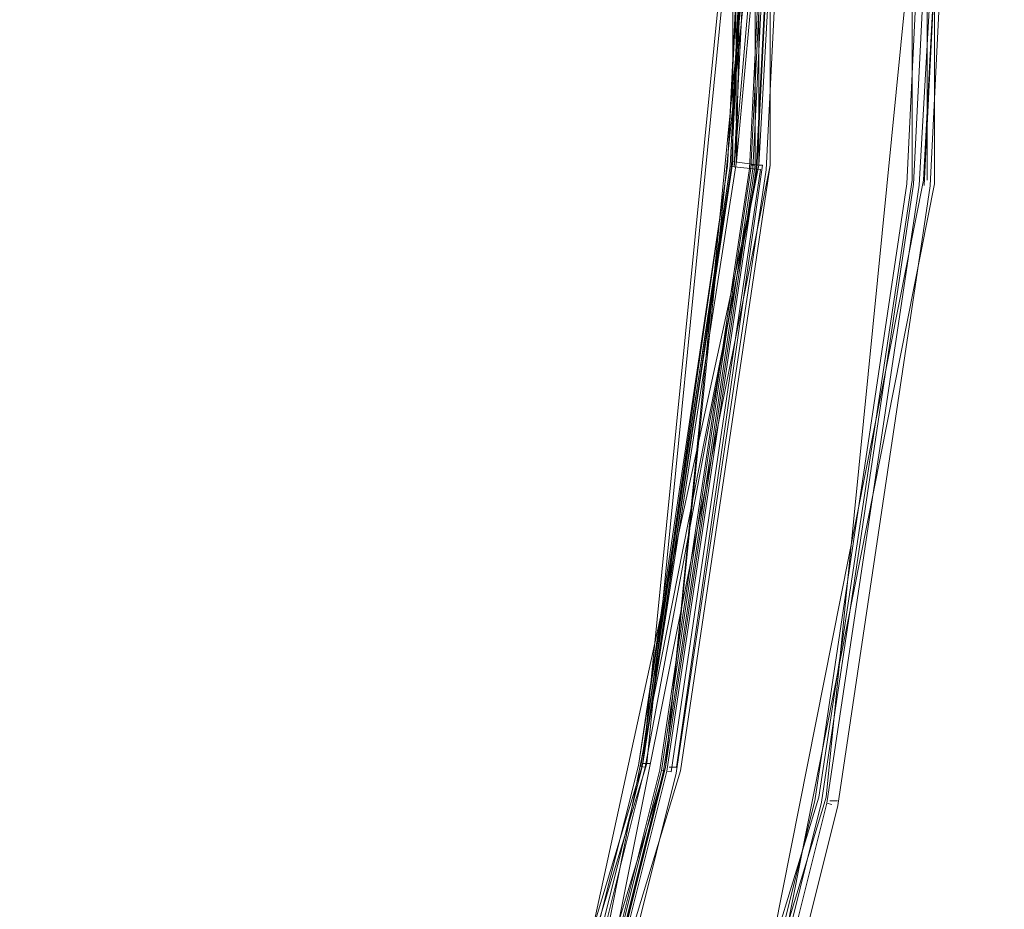
# Model space of a CAD drawing. Extents: x -800 to 800, y -2188 to -1488.
# Drawn here: x -491 to -488, y -1842 to -1840 of the extents above; entities that cross this region are included whole.
import ezdxf

# ---------------------------------------------------------------- set-up
doc = ezdxf.new("R2010")
doc.units = 0
doc.header["$LTSCALE"] = 500
doc.header["$MEASUREMENT"] = 0
doc.layers.add('DWXOUTLINES', color=7, linetype='Continuous')
doc.layers.add('EXC-CHROM', color=7, linetype='Continuous')

msp = doc.modelspace()

# ---------------------------------------------------------------- linework, layer by layer
at = {"layer": 'DWXOUTLINES', "color": 0, "lineweight": 0}
for p, q in [((-488.66, -1836.6, 104.84), (-488.66, -1839.93, 104.84)), ((-488.62, -1836.59, 104.7), (-488.62, -1839.93, 104.7)), ((-488.6, -1836.59, 104.69), (-488.6, -1839.94, 104.69)), ((-489.14, -1836.64, 107.17), (-489.14, -1839.88, 107.17)), ((-489.14, -1836.64, 107.15), (-489.14, -1839.88, 107.15)), ((-489.14, -1836.64, 107.12), (-489.13, -1839.88, 107.06)), ((-489.07, -1836.64, 107.19), (-489.13, -1839.88, 107.18)), ((-489.08, -1836.64, 102.86), (-489.08, -1839.89, 102.86)), ((-489.08, -1836.64, 103.4), (-489.08, -1839.89, 103.4)), ((-489.07, -1836.64, 103.47), (-489.07, -1839.89, 103.47)), ((-489.04, -1836.63, 103.5), (-489.04, -1839.89, 103.5)), ((-489.04, -1836.63, 102.77), (-489.04, -1839.89, 102.77)), ((-489.38, -1841.49, 107.15), (-489.06, -1838.26, 107.17)), ((-489.05, -1838.26, 107.06), (-489.37, -1841.49, 107.06)), ((-489, -1838.26, 102.93), (-489.32, -1841.5, 102.93)), ((-488.99, -1838.26, 102.82), (-489.32, -1841.5, 102.82)), ((-488.99, -1838.26, 103.45), (-489.32, -1841.5, 103.45)), ((-489.13, -1839.88, 107.18), (-488.98, -1838.26, 107.19)), ((-489.07, -1839.89, 107.19), (-488.98, -1838.26, 107.19)), ((-488.56, -1838.26, 104.76), (-488.89, -1841.58, 104.76)), ((-488.63, -1839.93, 104.72), (-488.54, -1838.26, 104.7)), ((-489.07, -1839.89, 107.19), (-489.76, -1843.06, 107.18)), ((-489.07, -1839.89, 103.47), (-489.7, -1843.08, 103.47)), ((-489.04, -1839.89, 102.77), (-489.68, -1843.09, 102.77)), ((-489.14, -1839.88, 107.17), (-489.38, -1841.49, 107.17)), ((-489.14, -1839.88, 107.15), (-489.38, -1841.49, 107.17)), ((-489.13, -1839.88, 107.06), (-489.38, -1841.49, 107.12)), ((-489.08, -1839.89, 102.86), (-489.32, -1841.5, 102.86)), ((-489.08, -1839.89, 103.4), (-489.32, -1841.5, 103.4)), ((-489.06, -1839.89, 103.48), (-489.29, -1841.5, 103.48)), ((-489.04, -1839.89, 103.5), (-489.28, -1841.51, 103.5)), ((-489.07, -1839.89, 107.19), (-489.14, -1839.88, 107.17)), ((-489.08, -1839.89, 102.86), (-489.09, -1839.89, 102.93)), ((-489.08, -1839.89, 103.45), (-489.08, -1839.89, 103.4)), ((-489.06, -1839.89, 102.78), (-489.07, -1839.89, 102.8)), ((-488.63, -1839.93, 104.72), (-489.28, -1843.21, 104.72)), ((-488.6, -1839.94, 104.69), (-489.25, -1843.22, 104.69)), ((-488.66, -1839.93, 104.84), (-488.91, -1841.58, 104.84)), ((-489.38, -1841.49, 107.15), (-490.32, -1844.59, 107.15)), ((-489.38, -1841.49, 107.12), (-490.32, -1844.59, 107.12)), ((-489.37, -1841.49, 107.06), (-490.31, -1844.59, 107.06)), ((-489.32, -1841.5, 102.86), (-490.26, -1844.61, 102.86)), ((-489.32, -1841.5, 103.4), (-490.26, -1844.61, 103.4)), ((-489.32, -1841.5, 102.93), (-489.72, -1843.08, 102.93)), ((-489.32, -1841.5, 102.82), (-489.71, -1843.08, 102.82)), ((-489.32, -1841.5, 103.45), (-489.71, -1843.08, 103.45)), ((-489.36, -1841.49, 107.18), (-489.38, -1841.49, 107.17)), ((-489.32, -1841.5, 103.4), (-489.32, -1841.5, 103.45)), ((-489.31, -1841.5, 102.8), (-489.29, -1841.5, 102.78)), ((-489.28, -1841.51, 103.5), (-490.22, -1844.62, 103.5)), ((-488.91, -1841.58, 104.84), (-489.88, -1844.77, 104.84)), ((-488.89, -1841.58, 104.76), (-489.86, -1844.78, 104.76)), ((-488.88, -1841.59, 104.72), (-488.86, -1841.59, 104.7))]:
    msp.add_line(p, q, dxfattribs=at)
at = {"layer": 'EXC-CHROM', "lineweight": 0}
for points, invisible_edges in [([(-491.0932, -1836.8458, 101.3367), (-491.3035, -1835.4313, 101.3367), (-489.0154, -1839.9059, 101.3527), (-491.0932, -1836.8458, 101.3367)], 15), ([(-487.7619, -1836.517, 101.3655), (-489.0154, -1839.9059, 101.3527), (-491.3035, -1835.4313, 101.3367), (-487.7619, -1836.517, 101.3655)], 15), ([(-488.7068, -1839.937, 103.518), (-488.8755, -1838.2732, 103.5074), (-487.4341, -1836.4849, 103.5469), (-488.7068, -1839.937, 103.518)], 15), ([(-487.3455, -1838.2732, 103.5469), (-488.7068, -1839.937, 103.518), (-487.4341, -1836.4849, 103.5469), (-487.3455, -1838.2732, 103.5469)], 15), ([(-487.3935, -1841.8939, 101.3751), (-489.0154, -1839.9059, 101.3527), (-487.7619, -1836.517, 101.3655), (-487.3935, -1841.8939, 101.3751)], 15), ([(-489.0154, -1839.9059, 101.3527), (-491.0932, -1839.702, 101.3367), (-491.0932, -1836.8458, 101.3367), (-489.0154, -1839.9059, 101.3527)], 15), ([(-490.9052, -1839.7202, 121.8349), (-492.2912, -1838.2732, 122.1488), (-492.3563, -1839.5771, 122.1488), (-490.9052, -1839.7202, 121.8349)], 15), ([(-492.2912, -1838.2732, 122.1488), (-490.9052, -1839.7202, 121.8349), (-490.8337, -1838.2732, 121.8349), (-492.2912, -1838.2732, 122.1488)], 15), ([(-490.9052, -1839.7202, 121.8349), (-489.3817, -1838.2732, 121.4942), (-490.8337, -1838.2732, 121.8349), (-490.9052, -1839.7202, 121.8349)], 15), ([(-489.3817, -1838.2732, 121.4942), (-490.9052, -1839.7202, 121.8349), (-489.4606, -1839.8621, 121.4942), (-489.3817, -1838.2732, 121.4942)], 15), ([(-487.9359, -1838.2732, 121.1259), (-489.4606, -1839.8621, 121.4942), (-488.0224, -1840.0044, 121.1259), (-487.9359, -1838.2732, 121.1259)], 15), ([(-489.4606, -1839.8621, 121.4942), (-487.9359, -1838.2732, 121.1259), (-489.3817, -1838.2732, 121.4942), (-489.4606, -1839.8621, 121.4942)], 15), ([(-489.1542, -1839.892, 107.1504), (-489.0667, -1838.2732, 107.1654), (-489.1467, -1839.8929, 107.1654), (-489.1542, -1839.892, 107.1504)], 12), ([(-489.1435, -1839.8929, 107.0597), (-489.0731, -1838.2732, 107.1195), (-489.1542, -1839.892, 107.1195), (-489.1435, -1839.8929, 107.0597)], 14), ([(-489.0741, -1838.2732, 107.1504), (-489.1542, -1839.892, 107.1195), (-489.0731, -1838.2732, 107.1195), (-489.0741, -1838.2732, 107.1504)], 15), ([(-489.1542, -1839.892, 107.1195), (-489.0741, -1838.2732, 107.1504), (-489.1542, -1839.892, 107.1504), (-489.1542, -1839.892, 107.1195)], 13), ([(-489.1435, -1839.8929, 107.0597), (-489.0378, -1838.2732, 106.9572), (-489.0624, -1838.2732, 107.0597), (-489.1435, -1839.8929, 107.0597)], 11), ([(-489.0378, -1838.2732, 106.9572), (-489.1435, -1839.8929, 107.0597), (-489.1179, -1839.8964, 106.9572), (-489.0378, -1838.2732, 106.9572)], 15), ([(-488.994, -1838.2732, 107.1867), (-489.136, -1839.894, 107.1771), (-489.0549, -1838.2732, 107.1771), (-488.994, -1838.2732, 107.1867)], 12), ([(-489.1179, -1839.8964, 106.9572), (-488.9951, -1838.2732, 106.8002), (-489.0378, -1838.2732, 106.9572), (-489.1179, -1839.8964, 106.9572)], 15), ([(-488.9407, -1838.2732, 106.5942), (-489.1179, -1839.8964, 106.9572), (-489.0218, -1839.9059, 106.5942), (-488.9407, -1838.2732, 106.5942)], 15), ([(-489.1179, -1839.8964, 106.9572), (-488.9407, -1838.2732, 106.5942), (-488.9951, -1838.2732, 106.8002), (-489.1179, -1839.8964, 106.9572)], 15), ([(-489.0175, -1838.2732, 103.0237), (-489.0986, -1839.8984, 103.1337), (-489.0976, -1839.8984, 103.0237), (-489.0175, -1838.2732, 103.0237)], 15), ([(-489.0986, -1839.8984, 103.1337), (-489.0175, -1838.2732, 103.0237), (-489.0175, -1838.2732, 103.2436), (-489.0986, -1839.8984, 103.1337)], 15), ([(-489.0175, -1838.2732, 103.2436), (-489.0976, -1839.8984, 103.2436), (-489.0986, -1839.8984, 103.1337), (-489.0175, -1838.2732, 103.2436)], 15), ([(-489.0143, -1838.2732, 102.9286), (-489.0976, -1839.8984, 103.0237), (-489.0955, -1839.8984, 102.9286), (-489.0143, -1838.2732, 102.9286)], 11), ([(-489.0976, -1839.8984, 103.0237), (-489.0143, -1838.2732, 102.9286), (-489.0175, -1838.2732, 103.0237), (-489.0976, -1839.8984, 103.0237)], 15), ([(-489.0175, -1838.2732, 103.2436), (-489.0955, -1839.8984, 103.3386), (-489.0976, -1839.8984, 103.2436), (-489.0175, -1838.2732, 103.2436)], 15), ([(-489.0955, -1839.8984, 103.3386), (-489.0175, -1838.2732, 103.2436), (-489.0143, -1838.2732, 103.3386), (-489.0955, -1839.8984, 103.3386)], 15), ([(-489.0143, -1838.2732, 103.3386), (-489.0912, -1839.8984, 103.4038), (-489.0955, -1839.8984, 103.3386), (-489.0143, -1838.2732, 103.3386)], 15), ([(-489.0047, -1838.2732, 102.8219), (-489.0912, -1839.8984, 102.8635), (-489.0859, -1839.8994, 102.8219), (-489.0047, -1838.2732, 102.8219)], 15), ([(-489.0912, -1839.8984, 102.8635), (-489.0047, -1838.2732, 102.8219), (-489.0111, -1838.2732, 102.8635), (-489.0912, -1839.8984, 102.8635)], 11), ([(-489.0912, -1839.8984, 103.4038), (-489.0143, -1838.2732, 103.3386), (-489.0111, -1838.2732, 103.4038), (-489.0912, -1839.8984, 103.4038)], 11), ([(-489.0859, -1839.8994, 102.8219), (-489.0859, -1839.8994, 102.8219), (-489.0047, -1838.2732, 102.8219)], 13), ([(-489.0859, -1839.8994, 103.4454), (-488.9962, -1838.2732, 103.47), (-489.0773, -1839.9006, 103.47), (-489.0859, -1839.8994, 103.4454)], 13), ([(-488.9962, -1838.2732, 103.47), (-489.0859, -1839.8994, 103.4454), (-489.0047, -1838.2732, 103.4454), (-488.9962, -1838.2732, 103.47)], 13), ([(-488.9962, -1838.2732, 102.7962), (-488.9962, -1838.2732, 102.7962), (-489.0773, -1839.9006, 102.7962)], 15), ([(-488.994, -1838.2732, 107.1867), (-488.9193, -1839.9156, 107.1974), (-489.0752, -1839.9006, 107.1867), (-488.994, -1838.2732, 107.1867)], 11), ([(-489.0506, -1839.9027, 103.4977), (-488.8755, -1838.2732, 103.5074), (-488.9566, -1839.9122, 103.5074), (-489.0506, -1839.9027, 103.4977)], 15), ([(-488.8755, -1838.2732, 103.5074), (-489.0506, -1839.9027, 103.4977), (-488.9695, -1838.2732, 103.4977), (-488.8755, -1838.2732, 103.5074)], 13), ([(-489.0036, -1839.9069, 102.7578), (-488.9695, -1838.2732, 102.7685), (-489.0506, -1839.9027, 102.7685), (-489.0036, -1839.9069, 102.7578)], 13), ([(-488.9609, -1839.9113, 106.3496), (-488.9407, -1838.2732, 106.5942), (-489.0218, -1839.9059, 106.5942), (-488.9609, -1839.9113, 106.3496)], 15), ([(-488.8926, -1839.9177, 102.7471), (-488.9225, -1838.2732, 102.7578), (-489.0036, -1839.9069, 102.7578), (-488.8926, -1839.9177, 102.7471)], 15), ([(-488.9695, -1838.2732, 102.7685), (-489.0036, -1839.9069, 102.7578), (-488.9225, -1838.2732, 102.7578), (-488.9695, -1838.2732, 102.7685)], 15), ([(-488.6235, -1839.9445, 107.2092), (-488.994, -1838.2732, 107.1867), (-486.1219, -1838.2732, 107.286), (-488.6235, -1839.9445, 107.2092)], 15), ([(-488.994, -1838.2732, 107.1867), (-488.6235, -1839.9445, 107.2092), (-488.9193, -1839.9156, 107.1974), (-488.994, -1838.2732, 107.1867)], 15), ([(-488.8979, -1839.9177, 106.072), (-488.8787, -1838.2732, 106.3496), (-488.9609, -1839.9113, 106.3496), (-488.8979, -1839.9177, 106.072)], 15), ([(-488.9407, -1838.2732, 106.5942), (-488.9609, -1839.9113, 106.3496), (-488.8787, -1838.2732, 106.3496), (-488.9407, -1838.2732, 106.5942)], 15), ([(-488.8755, -1838.2732, 103.5074), (-488.7068, -1839.937, 103.518), (-488.9566, -1839.9122, 103.5074), (-488.8755, -1838.2732, 103.5074)], 15), ([(-488.9225, -1838.2732, 102.7578), (-488.8926, -1839.9177, 102.7471), (-488.8114, -1838.2732, 102.7471), (-488.9225, -1838.2732, 102.7578)], 15), ([(-488.8787, -1838.2732, 106.3496), (-488.8979, -1839.9177, 106.072), (-488.8157, -1838.2732, 106.072), (-488.8787, -1838.2732, 106.3496)], 15), ([(-488.8381, -1839.9241, 105.7688), (-488.8157, -1838.2732, 106.072), (-488.8979, -1839.9177, 106.072), (-488.8381, -1839.9241, 105.7688)], 15), ([(-488.6064, -1838.2732, 102.7354), (-488.8926, -1839.9177, 102.7471), (-488.6897, -1839.938, 102.7354), (-488.6064, -1838.2732, 102.7354)], 15), ([(-488.8926, -1839.9177, 102.7471), (-488.6064, -1838.2732, 102.7354), (-488.8114, -1838.2732, 102.7471), (-488.8926, -1839.9177, 102.7471)], 15), ([(-488.8157, -1838.2732, 106.072), (-488.8381, -1839.9241, 105.7688), (-488.756, -1838.2732, 105.7688), (-488.8157, -1838.2732, 106.072)], 15), ([(-488.8381, -1839.9241, 105.7688), (-488.7025, -1838.2732, 105.4677), (-488.756, -1838.2732, 105.7688), (-488.8381, -1839.9241, 105.7688)], 15), ([(-488.7025, -1838.2732, 105.4677), (-488.8381, -1839.9241, 105.7688), (-488.7847, -1839.9282, 105.4677), (-488.7025, -1838.2732, 105.4677)], 15), ([(-488.6182, -1838.2732, 104.9755), (-488.7847, -1839.9282, 105.4677), (-488.7015, -1839.937, 104.9755), (-488.6182, -1838.2732, 104.9755)], 15), ([(-488.7847, -1839.9282, 105.4677), (-488.6182, -1838.2732, 104.9755), (-488.7025, -1838.2732, 105.4677), (-488.7847, -1839.9282, 105.4677)], 15), ([(-488.7068, -1839.937, 103.518), (-487.3455, -1838.2732, 103.5469), (-487.4341, -1840.062, 103.5469), (-488.7068, -1839.937, 103.518)], 15), ([(-488.7015, -1839.937, 104.9755), (-488.5926, -1838.2732, 104.8356), (-488.6182, -1838.2732, 104.9755), (-488.7015, -1839.937, 104.9755)], 15), ([(-488.5926, -1838.2732, 104.8356), (-488.7015, -1839.937, 104.9755), (-488.6748, -1839.9401, 104.8356), (-488.5926, -1838.2732, 104.8356)], 11), ([(-487.2643, -1840.0791, 102.6703), (-487.1747, -1838.2732, 102.6703), (-488.6897, -1839.938, 102.7354), (-487.2643, -1840.0791, 102.6703)], 15), ([(-488.6897, -1839.938, 102.7354), (-487.1747, -1838.2732, 102.6703), (-488.6064, -1838.2732, 102.7354), (-488.6897, -1839.938, 102.7354)], 15), ([(-488.6748, -1839.9401, 104.8356), (-488.6748, -1839.9401, 104.8356), (-488.5926, -1838.2732, 104.8356)], 15), ([(-488.5595, -1838.2732, 104.7192), (-488.6566, -1839.941, 104.7566), (-488.6417, -1839.9434, 104.7192), (-488.5595, -1838.2732, 104.7192)], 15), ([(-488.6566, -1839.941, 104.7566), (-488.5595, -1838.2732, 104.7192), (-488.5734, -1838.2732, 104.7566), (-488.6566, -1839.941, 104.7566)], 11), ([(-488.5734, -1838.2732, 104.7566), (-488.5734, -1838.2732, 104.7566), (-488.6566, -1839.941, 104.7566)], 15), ([(-488.6417, -1839.9434, 104.7192), (-488.5456, -1838.2732, 104.7043), (-488.5595, -1838.2732, 104.7192), (-488.6417, -1839.9434, 104.7192)], 14), ([(-488.5456, -1838.2732, 104.7043), (-488.5456, -1838.2732, 104.7043), (-488.6278, -1839.9445, 104.7043)], 13), ([(-488.6278, -1839.9445, 104.7043), (-488.6278, -1839.9445, 104.7043), (-488.5456, -1838.2732, 104.7043)], 15), ([(-486.1219, -1838.2732, 107.286), (-486.5126, -1840.1526, 107.2743), (-488.6235, -1839.9445, 107.2092), (-486.1219, -1838.2732, 107.286)], 15), ([(-488.5285, -1838.2732, 104.6925), (-488.5285, -1838.2732, 104.6925), (-488.6118, -1839.9454, 104.6925)], 13), ([(-488.4399, -1838.2732, 104.6818), (-488.6118, -1839.9454, 104.6925), (-488.5232, -1839.955, 104.6818), (-488.4399, -1838.2732, 104.6818)], 15), ([(-488.6118, -1839.9454, 104.6925), (-488.4399, -1838.2732, 104.6818), (-488.5285, -1838.2732, 104.6925), (-488.6118, -1839.9454, 104.6925)], 15), ([(-488.5232, -1839.955, 104.6818), (-487.7651, -1838.2732, 104.6594), (-488.4399, -1838.2732, 104.6818), (-488.5232, -1839.955, 104.6818)], 15), ([(-487.7651, -1838.2732, 104.6594), (-488.5232, -1839.955, 104.6818), (-487.8516, -1840.0201, 104.6594), (-487.7651, -1838.2732, 104.6594)], 15), ([(-492.5485, -1840.868, 122.1488), (-490.9052, -1839.7202, 121.8349), (-492.3563, -1839.5771, 122.1488), (-492.5485, -1840.868, 122.1488)], 15), ([(-488.4473, -1843.4753, 101.3655), (-491.6505, -1842.5026, 101.3367), (-491.0932, -1839.702, 101.3367), (-488.4473, -1843.4753, 101.3655)], 15), ([(-491.0932, -1839.702, 101.3367), (-489.0154, -1839.9059, 101.3527), (-488.4473, -1843.4753, 101.3655), (-491.0932, -1839.702, 101.3367)], 15), ([(-490.9052, -1839.7202, 121.8349), (-492.5485, -1840.868, 122.1488), (-491.1188, -1841.153, 121.8349), (-490.9052, -1839.7202, 121.8349)], 15), ([(-491.1188, -1841.153, 121.8349), (-489.4606, -1839.8621, 121.4942), (-490.9052, -1839.7202, 121.8349), (-491.1188, -1841.153, 121.8349)], 15), ([(-489.4606, -1839.8621, 121.4942), (-491.1188, -1841.153, 121.8349), (-489.6945, -1841.436, 121.4942), (-489.4606, -1839.8621, 121.4942)], 15), ([(-488.2765, -1841.7179, 121.1259), (-489.4606, -1839.8621, 121.4942), (-489.6945, -1841.436, 121.4942), (-488.2765, -1841.7179, 121.1259)], 15), ([(-489.4606, -1839.8621, 121.4942), (-488.2765, -1841.7179, 121.1259), (-488.0224, -1840.0044, 121.1259), (-489.4606, -1839.8621, 121.4942)], 15), ([(-489.1542, -1839.892, 107.1504), (-489.1542, -1839.892, 107.1504), (-489.3923, -1841.4958, 107.1504)], 13), ([(-489.3923, -1841.4958, 107.1195), (-489.1435, -1839.8929, 107.0597), (-489.1542, -1839.892, 107.1195), (-489.3923, -1841.4958, 107.1195)], 14), ([(-489.3923, -1841.4958, 107.1504), (-489.1542, -1839.892, 107.1195), (-489.1542, -1839.892, 107.1504), (-489.3923, -1841.4958, 107.1504)], 15), ([(-489.1542, -1839.892, 107.1195), (-489.3923, -1841.4958, 107.1504), (-489.3923, -1841.4958, 107.1195), (-489.1542, -1839.892, 107.1195)], 15), ([(-489.3859, -1841.4978, 107.1654), (-489.1542, -1839.892, 107.1504), (-489.1467, -1839.8929, 107.1654), (-489.3859, -1841.4978, 107.1654)], 10), ([(-489.3571, -1841.5033, 106.9572), (-489.1435, -1839.8929, 107.0597), (-489.3817, -1841.4978, 107.0597), (-489.3571, -1841.5033, 106.9572)], 13), ([(-489.1435, -1839.8929, 107.0597), (-489.1435, -1839.8929, 107.0597), (-489.3817, -1841.4978, 107.0597)], 15), ([(-489.1435, -1839.8929, 107.0597), (-489.3571, -1841.5033, 106.9572), (-489.1179, -1839.8964, 106.9572), (-489.1435, -1839.8929, 107.0597)], 15), ([(-489.136, -1839.894, 107.1771), (-489.1467, -1839.8929, 107.1654), (-489.1467, -1839.8929, 107.1654)], 14), ([(-489.1467, -1839.8929, 107.1654), (-489.136, -1839.894, 107.1771), (-489.136, -1839.894, 107.1771)], 15), ([(-489.3741, -1841.4999, 107.1771), (-489.0752, -1839.9006, 107.1867), (-489.3144, -1841.5117, 107.1867), (-489.3741, -1841.4999, 107.1771)], 14), ([(-489.1179, -1839.8964, 106.9572), (-489.3571, -1841.5033, 106.9572), (-489.3154, -1841.5117, 106.8002), (-489.1179, -1839.8964, 106.9572)], 15), ([(-489.0976, -1839.8984, 103.0237), (-489.3378, -1841.5063, 103.1337), (-489.3367, -1841.5073, 103.0237), (-489.0976, -1839.8984, 103.0237)], 15), ([(-489.3378, -1841.5063, 103.1337), (-489.0976, -1839.8984, 103.0237), (-489.0986, -1839.8984, 103.1337), (-489.3378, -1841.5063, 103.1337)], 15), ([(-489.0986, -1839.8984, 103.1337), (-489.3367, -1841.5073, 103.2436), (-489.3378, -1841.5063, 103.1337), (-489.0986, -1839.8984, 103.1337)], 15), ([(-489.0955, -1839.8984, 102.9286), (-489.3367, -1841.5073, 103.0237), (-489.3346, -1841.5073, 102.9286), (-489.0955, -1839.8984, 102.9286)], 11), ([(-489.3367, -1841.5073, 103.0237), (-489.0955, -1839.8984, 102.9286), (-489.0976, -1839.8984, 103.0237), (-489.3367, -1841.5073, 103.0237)], 15), ([(-489.0955, -1839.8984, 103.3386), (-489.3367, -1841.5073, 103.2436), (-489.0976, -1839.8984, 103.2436), (-489.0955, -1839.8984, 103.3386)], 15), ([(-489.3367, -1841.5073, 103.2436), (-489.0955, -1839.8984, 103.3386), (-489.3346, -1841.5073, 103.3386), (-489.3367, -1841.5073, 103.2436)], 15), ([(-489.3367, -1841.5073, 103.2436), (-489.0986, -1839.8984, 103.1337), (-489.0976, -1839.8984, 103.2436), (-489.3367, -1841.5073, 103.2436)], 15), ([(-489.3346, -1841.5073, 103.3386), (-489.0912, -1839.8984, 103.4038), (-489.3304, -1841.5085, 103.4038), (-489.3346, -1841.5073, 103.3386)], 13), ([(-489.0912, -1839.8984, 103.4038), (-489.3346, -1841.5073, 103.3386), (-489.0955, -1839.8984, 103.3386), (-489.0912, -1839.8984, 103.4038)], 15), ([(-489.3304, -1841.5085, 102.8635), (-489.0859, -1839.8994, 102.8219), (-489.0912, -1839.8984, 102.8635), (-489.3304, -1841.5085, 102.8635)], 11), ([(-489.0859, -1839.8994, 102.8219), (-489.3304, -1841.5085, 102.8635), (-489.325, -1841.5096, 102.8219), (-489.0859, -1839.8994, 102.8219)], 11), ([(-489.0773, -1839.9006, 103.47), (-489.325, -1841.5096, 103.4454), (-489.0859, -1839.8994, 103.4454), (-489.0773, -1839.9006, 103.47)], 13), ([(-489.325, -1841.5096, 103.4454), (-489.0773, -1839.9006, 103.47), (-489.3165, -1841.5106, 103.47), (-489.325, -1841.5096, 103.4454)], 15), ([(-489.0773, -1839.9006, 103.47), (-489.0773, -1839.9006, 103.47), (-489.3165, -1841.5106, 103.47)], 13), ([(-489.2621, -1841.5226, 106.5942), (-489.1179, -1839.8964, 106.9572), (-489.3154, -1841.5117, 106.8002), (-489.2621, -1841.5226, 106.5942)], 15), ([(-489.0752, -1839.9006, 107.1867), (-489.1606, -1841.5416, 107.1974), (-489.3144, -1841.5117, 107.1867), (-489.0752, -1839.9006, 107.1867)], 15), ([(-489.0656, -1839.9015, 103.4849), (-489.0656, -1839.9015, 103.4849), (-489.3047, -1841.5128, 103.4849)], 13), ([(-489.3047, -1841.5128, 103.4849), (-489.3047, -1841.5128, 103.4849), (-489.0656, -1839.9015, 103.4849)], 15), ([(-489.3047, -1841.5128, 102.7813), (-489.3047, -1841.5128, 102.7813), (-489.0656, -1839.9015, 102.7813)], 15), ([(-489.2909, -1841.5159, 103.4977), (-489.2909, -1841.5159, 103.4977), (-489.0506, -1839.9027, 103.4977)], 13), ([(-488.9566, -1839.9122, 103.5074), (-489.2909, -1841.5159, 103.4977), (-489.0506, -1839.9027, 103.4977), (-488.9566, -1839.9122, 103.5074)], 15), ([(-489.0506, -1839.9027, 102.7685), (-489.0506, -1839.9027, 102.7685), (-489.2909, -1841.5159, 102.7685)], 13), ([(-489.2909, -1841.5159, 102.7685), (-489.0036, -1839.9069, 102.7578), (-489.0506, -1839.9027, 102.7685), (-489.2909, -1841.5159, 102.7685)], 15), ([(-489.0036, -1839.9069, 102.7578), (-489.2909, -1841.5159, 102.7685), (-489.2439, -1841.5256, 102.7578), (-489.0036, -1839.9069, 102.7578)], 15), ([(-489.2909, -1841.5159, 103.4977), (-488.9566, -1839.9122, 103.5074), (-489.1979, -1841.5342, 103.5074), (-489.2909, -1841.5159, 103.4977)], 15), ([(-489.1179, -1839.8964, 106.9572), (-489.2621, -1841.5226, 106.5942), (-489.0218, -1839.9059, 106.5942), (-489.1179, -1839.8964, 106.9572)], 15), ([(-489.2022, -1841.5342, 106.3496), (-489.0218, -1839.9059, 106.5942), (-489.2621, -1841.5226, 106.5942), (-489.2022, -1841.5342, 106.3496)], 15), ([(-489.135, -1841.547, 102.7471), (-489.0036, -1839.9069, 102.7578), (-489.2439, -1841.5256, 102.7578), (-489.135, -1841.547, 102.7471)], 15), ([(-489.0218, -1839.9059, 106.5942), (-489.2022, -1841.5342, 106.3496), (-488.9609, -1839.9113, 106.3496), (-489.0218, -1839.9059, 106.5942)], 15), ([(-489.2022, -1841.5342, 106.3496), (-488.8979, -1839.9177, 106.072), (-488.9609, -1839.9113, 106.3496), (-489.2022, -1841.5342, 106.3496)], 15), ([(-488.8979, -1839.9177, 106.072), (-489.2022, -1841.5342, 106.3496), (-489.1403, -1841.5459, 106.072), (-488.8979, -1839.9177, 106.072)], 15), ([(-488.9566, -1839.9122, 103.5074), (-488.9513, -1841.5833, 103.518), (-489.1979, -1841.5342, 103.5074), (-488.9566, -1839.9122, 103.5074)], 15), ([(-489.1606, -1841.5416, 107.1974), (-489.0752, -1839.9006, 107.1867), (-488.9193, -1839.9156, 107.1974), (-489.1606, -1841.5416, 107.1974)], 15), ([(-488.9193, -1839.9156, 107.1974), (-488.8691, -1841.6005, 107.2092), (-489.1606, -1841.5416, 107.1974), (-488.9193, -1839.9156, 107.1974)], 15), ([(-489.1403, -1841.5459, 106.072), (-488.8381, -1839.9241, 105.7688), (-488.8979, -1839.9177, 106.072), (-489.1403, -1841.5459, 106.072)], 15), ([(-489.0752, -1839.9006, 107.1867), (-489.136, -1839.894, 107.1771), (-489.136, -1839.894, 107.1771)], 14), ([(-489.136, -1839.894, 107.1771), (-489.0752, -1839.9006, 107.1867), (-489.0752, -1839.9006, 107.1867)], 15), ([(-489.0036, -1839.9069, 102.7578), (-489.135, -1841.547, 102.7471), (-488.8926, -1839.9177, 102.7471), (-489.0036, -1839.9069, 102.7578)], 15), ([(-489.135, -1841.547, 102.7471), (-488.6897, -1839.938, 102.7354), (-488.8926, -1839.9177, 102.7471), (-489.135, -1841.547, 102.7471)], 15), ([(-489.0955, -1839.8984, 102.9286), (-489.0912, -1839.8984, 102.8635), (-489.0912, -1839.8984, 102.8635)], 14), ([(-489.0912, -1839.8984, 102.8635), (-489.0955, -1839.8984, 102.9286), (-489.0955, -1839.8984, 102.9286)], 15), ([(-489.0859, -1839.8994, 103.4454), (-489.0912, -1839.8984, 103.4038), (-489.0912, -1839.8984, 103.4038)], 14), ([(-489.0912, -1839.8984, 103.4038), (-489.0859, -1839.8994, 103.4454), (-489.0859, -1839.8994, 103.4454)], 15), ([(-489.0773, -1839.9006, 102.7962), (-489.0859, -1839.8994, 102.8219), (-489.0859, -1839.8994, 102.8219)], 15), ([(-489.0773, -1839.9006, 102.7962), (-489.0656, -1839.9015, 102.7813), (-489.0656, -1839.9015, 102.7813)], 14), ([(-489.0656, -1839.9015, 102.7813), (-489.0773, -1839.9006, 102.7962), (-489.0773, -1839.9006, 102.7962)], 15), ([(-489.0656, -1839.9015, 103.4849), (-489.0773, -1839.9006, 103.47), (-489.0773, -1839.9006, 103.47)], 15), ([(-489.0506, -1839.9027, 103.4977), (-489.0656, -1839.9015, 103.4849), (-489.0656, -1839.9015, 103.4849)], 15), ([(-489.0656, -1839.9015, 102.7813), (-489.0506, -1839.9027, 102.7685), (-489.0506, -1839.9027, 102.7685)], 15), ([(-489.0154, -1839.9059, 101.3527), (-487.3935, -1841.8939, 101.3751), (-488.4473, -1843.4753, 101.3655), (-489.0154, -1839.9059, 101.3527)], 15), ([(-488.9513, -1841.5833, 103.518), (-488.9566, -1839.9122, 103.5074), (-488.7068, -1839.937, 103.518), (-488.9513, -1841.5833, 103.518)], 15), ([(-488.8691, -1841.6005, 107.2092), (-488.9193, -1839.9156, 107.1974), (-488.6235, -1839.9445, 107.2092), (-488.8691, -1841.6005, 107.2092)], 15), ([(-488.8381, -1839.9241, 105.7688), (-489.1403, -1841.5459, 106.072), (-489.0816, -1841.5577, 105.7688), (-488.8381, -1839.9241, 105.7688)], 15), ([(-488.6897, -1839.938, 102.7354), (-489.135, -1841.547, 102.7471), (-488.9353, -1841.5865, 102.7354), (-488.6897, -1839.938, 102.7354)], 15), ([(-489.0816, -1841.5577, 105.7688), (-488.7847, -1839.9282, 105.4677), (-488.8381, -1839.9241, 105.7688), (-489.0816, -1841.5577, 105.7688)], 15), ([(-488.7847, -1839.9282, 105.4677), (-489.0816, -1841.5577, 105.7688), (-489.0282, -1841.5684, 105.4677), (-488.7847, -1839.9282, 105.4677)], 15), ([(-488.9834, -1841.5779, 105.1944), (-488.7847, -1839.9282, 105.4677), (-489.0282, -1841.5684, 105.4677), (-488.9834, -1841.5779, 105.1944)], 15), ([(-488.7847, -1839.9282, 105.4677), (-488.9834, -1841.5779, 105.1944), (-488.7015, -1839.937, 104.9755), (-488.7847, -1839.9282, 105.4677)], 15), ([(-488.7015, -1839.937, 104.9755), (-488.9834, -1841.5779, 105.1944), (-488.946, -1841.5844, 104.9755), (-488.7015, -1839.937, 104.9755)], 15), ([(-488.7068, -1839.937, 103.518), (-487.6978, -1841.8331, 103.5469), (-488.9513, -1841.5833, 103.518), (-488.7068, -1839.937, 103.518)], 15), ([(-488.9203, -1841.5897, 104.8356), (-488.7015, -1839.937, 104.9755), (-488.946, -1841.5844, 104.9755), (-488.9203, -1841.5897, 104.8356)], 15), ([(-487.5302, -1841.8663, 102.6703), (-488.6897, -1839.938, 102.7354), (-488.9353, -1841.5865, 102.7354), (-487.5302, -1841.8663, 102.6703)], 15), ([(-488.7015, -1839.937, 104.9755), (-488.9203, -1841.5897, 104.8356), (-488.6748, -1839.9401, 104.8356), (-488.7015, -1839.937, 104.9755)], 13), ([(-488.9203, -1841.5897, 104.8356), (-488.9203, -1841.5897, 104.8356), (-488.6748, -1839.9401, 104.8356)], 15), ([(-488.9022, -1841.594, 104.7566), (-488.6417, -1839.9434, 104.7192), (-488.6566, -1839.941, 104.7566), (-488.9022, -1841.594, 104.7566)], 11), ([(-488.6566, -1839.941, 104.7566), (-488.6566, -1839.941, 104.7566), (-488.9022, -1841.594, 104.7566)], 15), ([(-488.6417, -1839.9434, 104.7192), (-488.9022, -1841.594, 104.7566), (-488.8883, -1841.5961, 104.7192), (-488.6417, -1839.9434, 104.7192)], 11), ([(-488.8745, -1841.5995, 104.7043), (-488.8745, -1841.5995, 104.7043), (-488.6278, -1839.9445, 104.7043)], 15), ([(-488.6235, -1839.9445, 107.2092), (-486.7902, -1842.0135, 107.2743), (-488.8691, -1841.6005, 107.2092), (-488.6235, -1839.9445, 107.2092)], 15), ([(-488.6118, -1839.9454, 104.6925), (-488.6118, -1839.9454, 104.6925), (-488.8585, -1841.6025, 104.6925)], 13), ([(-488.8585, -1841.6025, 104.6925), (-488.5232, -1839.955, 104.6818), (-488.6118, -1839.9454, 104.6925), (-488.8585, -1841.6025, 104.6925)], 15), ([(-487.6978, -1841.8331, 103.5469), (-488.7068, -1839.937, 103.518), (-487.4341, -1840.062, 103.5469), (-487.6978, -1841.8331, 103.5469)], 15), ([(-487.5302, -1841.8663, 102.6703), (-487.2643, -1840.0791, 102.6703), (-488.6897, -1839.938, 102.7354), (-487.5302, -1841.8663, 102.6703)], 15), ([(-488.6278, -1839.9445, 104.7043), (-488.6417, -1839.9434, 104.7192), (-488.6417, -1839.9434, 104.7192)], 15), ([(-486.7902, -1842.0135, 107.2743), (-488.6235, -1839.9445, 107.2092), (-486.5126, -1840.1526, 107.2743), (-486.7902, -1842.0135, 107.2743)], 15), ([(-488.5232, -1839.955, 104.6818), (-488.8585, -1841.6025, 104.6925), (-488.7709, -1841.6195, 104.6818), (-488.5232, -1839.955, 104.6818)], 15), ([(-488.5232, -1839.955, 104.6818), (-488.7709, -1841.6195, 104.6818), (-488.5446, -1841.6646, 104.6712), (-488.5232, -1839.955, 104.6818)], 15), ([(-488.5446, -1841.6646, 104.6712), (-487.8516, -1840.0201, 104.6594), (-488.5232, -1839.955, 104.6818), (-488.5446, -1841.6646, 104.6712)], 15), ([(-485.7001, -1842.2305, 104.6082), (-487.8516, -1840.0201, 104.6594), (-488.5446, -1841.6646, 104.6712), (-485.7001, -1842.2305, 104.6082)], 15), ([(-491.4701, -1842.5581, 121.8349), (-489.6945, -1841.436, 121.4942), (-491.1188, -1841.153, 121.8349), (-491.4701, -1842.5581, 121.8349)], 15), ([(-489.6945, -1841.436, 121.4942), (-491.4701, -1842.5581, 121.8349), (-490.081, -1842.9789, 121.4942), (-489.6945, -1841.436, 121.4942)], 15), ([(-490.081, -1842.9789, 121.4942), (-488.2765, -1841.7179, 121.1259), (-489.6945, -1841.436, 121.4942), (-490.081, -1842.9789, 121.4942)], 15), ([(-489.3923, -1841.4958, 107.1504), (-489.3923, -1841.4958, 107.1504), (-489.7863, -1843.0685, 107.1504)], 13), ([(-489.7863, -1843.0685, 107.1195), (-489.3923, -1841.4958, 107.1504), (-489.7863, -1843.0685, 107.1504), (-489.7863, -1843.0685, 107.1195)], 15), ([(-489.3923, -1841.4958, 107.1504), (-489.7863, -1843.0685, 107.1195), (-489.3923, -1841.4958, 107.1195), (-489.3923, -1841.4958, 107.1504)], 13), ([(-489.7788, -1843.0706, 107.1654), (-489.7788, -1843.0706, 107.1654), (-489.3859, -1841.4978, 107.1654)], 15), ([(-489.7756, -1843.0719, 107.0597), (-489.3571, -1841.5033, 106.9572), (-489.3817, -1841.4978, 107.0597), (-489.7756, -1843.0719, 107.0597)], 11), ([(-489.3741, -1841.4999, 107.1771), (-489.7094, -1843.0919, 107.1867), (-489.7681, -1843.074, 107.1771), (-489.3741, -1841.4999, 107.1771)], 11), ([(-489.7094, -1843.0919, 107.1867), (-489.3741, -1841.4999, 107.1771), (-489.3144, -1841.5117, 107.1867), (-489.7094, -1843.0919, 107.1867)], 15), ([(-489.3817, -1841.4978, 107.0597), (-489.3923, -1841.4958, 107.1195), (-489.3923, -1841.4958, 107.1195)], 15), ([(-489.3859, -1841.4978, 107.1654), (-489.3741, -1841.4999, 107.1771), (-489.3741, -1841.4999, 107.1771)], 14), ([(-489.3741, -1841.4999, 107.1771), (-489.3859, -1841.4978, 107.1654), (-489.3859, -1841.4978, 107.1654)], 15), ([(-489.3571, -1841.5033, 106.9572), (-489.7756, -1843.0719, 107.0597), (-489.751, -1843.0792, 106.9572), (-489.3571, -1841.5033, 106.9572)], 15), ([(-489.751, -1843.0792, 106.9572), (-489.3154, -1841.5117, 106.8002), (-489.3571, -1841.5033, 106.9572), (-489.751, -1843.0792, 106.9572)], 15), ([(-489.3154, -1841.5117, 106.8002), (-489.751, -1843.0792, 106.9572), (-489.7105, -1843.0919, 106.8002), (-489.3154, -1841.5117, 106.8002)], 15), ([(-489.3378, -1841.5063, 103.1337), (-489.7318, -1843.0857, 103.2436), (-489.7329, -1843.0845, 103.1337), (-489.3378, -1841.5063, 103.1337)], 15), ([(-489.7318, -1843.0857, 103.0237), (-489.3378, -1841.5063, 103.1337), (-489.7329, -1843.0845, 103.1337), (-489.7318, -1843.0857, 103.0237)], 15), ([(-489.7318, -1843.0857, 103.2436), (-489.3378, -1841.5063, 103.1337), (-489.3367, -1841.5073, 103.2436), (-489.7318, -1843.0857, 103.2436)], 15), ([(-489.3378, -1841.5063, 103.1337), (-489.7318, -1843.0857, 103.0237), (-489.3367, -1841.5073, 103.0237), (-489.3378, -1841.5063, 103.1337)], 15), ([(-489.7318, -1843.0857, 103.2436), (-489.3346, -1841.5073, 103.3386), (-489.7297, -1843.0857, 103.3386), (-489.7318, -1843.0857, 103.2436)], 15), ([(-489.3346, -1841.5073, 103.3386), (-489.7318, -1843.0857, 103.2436), (-489.3367, -1841.5073, 103.2436), (-489.3346, -1841.5073, 103.3386)], 15), ([(-489.7318, -1843.0857, 103.0237), (-489.3346, -1841.5073, 102.9286), (-489.3367, -1841.5073, 103.0237), (-489.7318, -1843.0857, 103.0237)], 15), ([(-489.3346, -1841.5073, 102.9286), (-489.7318, -1843.0857, 103.0237), (-489.7297, -1843.0857, 102.9286), (-489.3346, -1841.5073, 102.9286)], 11), ([(-489.7297, -1843.0857, 102.9286), (-489.7297, -1843.0857, 102.9286), (-489.3346, -1841.5073, 102.9286)], 15), ([(-489.3346, -1841.5073, 103.3386), (-489.7254, -1843.0867, 103.4038), (-489.7297, -1843.0857, 103.3386), (-489.3346, -1841.5073, 103.3386)], 15), ([(-489.7254, -1843.0867, 103.4038), (-489.3346, -1841.5073, 103.3386), (-489.3304, -1841.5085, 103.4038), (-489.7254, -1843.0867, 103.4038)], 11), ([(-489.3304, -1841.5085, 102.8635), (-489.3304, -1841.5085, 102.8635), (-489.7254, -1843.0867, 102.8635)], 13), ([(-489.7201, -1843.0889, 102.8219), (-489.3304, -1841.5085, 102.8635), (-489.7254, -1843.0867, 102.8635), (-489.7201, -1843.0889, 102.8219)], 15), ([(-489.3304, -1841.5085, 102.8635), (-489.7201, -1843.0889, 102.8219), (-489.325, -1841.5096, 102.8219), (-489.3304, -1841.5085, 102.8635)], 13), ([(-489.7201, -1843.0889, 102.8219), (-489.7201, -1843.0889, 102.8219), (-489.325, -1841.5096, 102.8219)], 15), ([(-489.325, -1841.5096, 103.4454), (-489.7115, -1843.0912, 103.47), (-489.7201, -1843.0889, 103.4454), (-489.325, -1841.5096, 103.4454)], 11), ([(-489.7115, -1843.0912, 103.47), (-489.325, -1841.5096, 103.4454), (-489.3165, -1841.5106, 103.47), (-489.7115, -1843.0912, 103.47)], 11), ([(-489.3165, -1841.5106, 102.7962), (-489.3165, -1841.5106, 102.7962), (-489.7115, -1843.0912, 102.7962)], 15), ([(-489.7105, -1843.0919, 106.8002), (-489.2621, -1841.5226, 106.5942), (-489.3154, -1841.5117, 106.8002), (-489.7105, -1843.0919, 106.8002)], 15), ([(-489.2621, -1841.5226, 106.5942), (-489.7105, -1843.0919, 106.8002), (-489.6582, -1843.1068, 106.5942), (-489.2621, -1841.5226, 106.5942)], 15), ([(-489.1606, -1841.5416, 107.1974), (-489.7094, -1843.0919, 107.1867), (-489.3144, -1841.5117, 107.1867), (-489.1606, -1841.5416, 107.1974)], 15), ([(-489.3047, -1841.5128, 103.4849), (-489.3047, -1841.5128, 103.4849), (-489.7009, -1843.0942, 103.4849)], 15), ([(-489.7009, -1843.0942, 102.7813), (-489.7009, -1843.0942, 102.7813), (-489.3047, -1841.5128, 102.7813)], 15), ([(-489.687, -1843.0983, 103.4977), (-489.687, -1843.0983, 103.4977), (-489.2909, -1841.5159, 103.4977)], 13), ([(-489.2909, -1841.5159, 103.4977), (-489.5963, -1843.1261, 103.5074), (-489.687, -1843.0983, 103.4977), (-489.2909, -1841.5159, 103.4977)], 15), ([(-489.2909, -1841.5159, 102.7685), (-489.2909, -1841.5159, 102.7685), (-489.687, -1843.0983, 102.7685)], 13), ([(-489.6411, -1843.1124, 102.7578), (-489.2909, -1841.5159, 102.7685), (-489.687, -1843.0983, 102.7685), (-489.6411, -1843.1124, 102.7578)], 15), ([(-489.5995, -1843.125, 106.3496), (-489.2621, -1841.5226, 106.5942), (-489.6582, -1843.1068, 106.5942), (-489.5995, -1843.125, 106.3496)], 15), ([(-489.2909, -1841.5159, 102.7685), (-489.6411, -1843.1124, 102.7578), (-489.2439, -1841.5256, 102.7578), (-489.2909, -1841.5159, 102.7685)], 15), ([(-489.5343, -1843.1454, 102.7471), (-489.2439, -1841.5256, 102.7578), (-489.6411, -1843.1124, 102.7578), (-489.5343, -1843.1454, 102.7471)], 15), ([(-489.2621, -1841.5226, 106.5942), (-489.5995, -1843.125, 106.3496), (-489.2022, -1841.5342, 106.3496), (-489.2621, -1841.5226, 106.5942)], 15), ([(-489.5963, -1843.1261, 103.5074), (-489.2909, -1841.5159, 103.4977), (-489.1979, -1841.5342, 103.5074), (-489.5963, -1843.1261, 103.5074)], 15), ([(-489.2439, -1841.5256, 102.7578), (-489.5343, -1843.1454, 102.7471), (-489.135, -1841.547, 102.7471), (-489.2439, -1841.5256, 102.7578)], 15), ([(-489.3346, -1841.5073, 102.9286), (-489.3304, -1841.5085, 102.8635), (-489.3304, -1841.5085, 102.8635)], 15), ([(-489.3304, -1841.5085, 103.4038), (-489.325, -1841.5096, 103.4454), (-489.325, -1841.5096, 103.4454)], 14), ([(-489.325, -1841.5096, 103.4454), (-489.3304, -1841.5085, 103.4038), (-489.3304, -1841.5085, 103.4038)], 15), ([(-489.325, -1841.5096, 102.8219), (-489.3165, -1841.5106, 102.7962), (-489.3165, -1841.5106, 102.7962)], 15), ([(-489.3047, -1841.5128, 102.7813), (-489.3165, -1841.5106, 102.7962), (-489.3165, -1841.5106, 102.7962)], 14), ([(-489.3165, -1841.5106, 102.7962), (-489.3047, -1841.5128, 102.7813), (-489.3047, -1841.5128, 102.7813)], 15), ([(-489.3165, -1841.5106, 103.47), (-489.3047, -1841.5128, 103.4849), (-489.3047, -1841.5128, 103.4849)], 15), ([(-489.7094, -1843.0919, 107.1867), (-489.1606, -1841.5416, 107.1974), (-489.5599, -1843.1368, 107.1974), (-489.7094, -1843.0919, 107.1867)], 15), ([(-489.5396, -1843.1431, 106.072), (-489.2022, -1841.5342, 106.3496), (-489.5995, -1843.125, 106.3496), (-489.5396, -1843.1431, 106.072)], 15), ([(-488.9513, -1841.5833, 103.518), (-489.5963, -1843.1261, 103.5074), (-489.1979, -1841.5342, 103.5074), (-488.9513, -1841.5833, 103.518)], 15), ([(-488.8691, -1841.6005, 107.2092), (-489.5599, -1843.1368, 107.1974), (-489.1606, -1841.5416, 107.1974), (-488.8691, -1841.6005, 107.2092)], 15), ([(-489.2022, -1841.5342, 106.3496), (-489.5396, -1843.1431, 106.072), (-489.1403, -1841.5459, 106.072), (-489.2022, -1841.5342, 106.3496)], 15), ([(-489.5396, -1843.1431, 106.072), (-489.0816, -1841.5577, 105.7688), (-489.1403, -1841.5459, 106.072), (-489.5396, -1843.1431, 106.072)], 15), ([(-489.5343, -1843.1454, 102.7471), (-488.9353, -1841.5865, 102.7354), (-489.135, -1841.547, 102.7471), (-489.5343, -1843.1454, 102.7471)], 15), ([(-489.0816, -1841.5577, 105.7688), (-489.5396, -1843.1431, 106.072), (-489.482, -1843.1604, 105.7688), (-489.0816, -1841.5577, 105.7688)], 15), ([(-489.482, -1843.1604, 105.7688), (-489.0282, -1841.5684, 105.4677), (-489.0816, -1841.5577, 105.7688), (-489.482, -1843.1604, 105.7688)], 15), ([(-489.0282, -1841.5684, 105.4677), (-489.482, -1843.1604, 105.7688), (-489.4307, -1843.1763, 105.4677), (-489.0282, -1841.5684, 105.4677)], 15), ([(-489.3506, -1843.2009, 104.9755), (-489.0282, -1841.5684, 105.4677), (-489.4307, -1843.1763, 105.4677), (-489.3506, -1843.2009, 104.9755)], 15), ([(-489.0282, -1841.5684, 105.4677), (-489.3506, -1843.2009, 104.9755), (-488.9834, -1841.5779, 105.1944), (-489.0282, -1841.5684, 105.4677)], 15), ([(-488.9834, -1841.5779, 105.1944), (-489.3506, -1843.2009, 104.9755), (-488.946, -1841.5844, 104.9755), (-488.9834, -1841.5779, 105.1944)], 15), ([(-487.6978, -1841.8331, 103.5469), (-489.5963, -1843.1261, 103.5074), (-488.9513, -1841.5833, 103.518), (-487.6978, -1841.8331, 103.5469)], 15), ([(-489.5599, -1843.1368, 107.1974), (-488.8691, -1841.6005, 107.2092), (-489.2759, -1843.2234, 107.2092), (-489.5599, -1843.1368, 107.1974)], 15), ([(-488.9353, -1841.5865, 102.7354), (-489.5343, -1843.1454, 102.7471), (-489.3389, -1843.2041, 102.7354), (-488.9353, -1841.5865, 102.7354)], 15), ([(-489.3506, -1843.2009, 104.9755), (-488.9203, -1841.5897, 104.8356), (-488.946, -1841.5844, 104.9755), (-489.3506, -1843.2009, 104.9755)], 15), ([(-488.9203, -1841.5897, 104.8356), (-489.3506, -1843.2009, 104.9755), (-489.325, -1843.2083, 104.8356), (-488.9203, -1841.5897, 104.8356)], 11), ([(-488.9353, -1841.5865, 102.7354), (-489.3389, -1843.2041, 102.7354), (-487.5302, -1841.8663, 102.6703), (-488.9353, -1841.5865, 102.7354)], 15), ([(-489.3069, -1843.2139, 104.7566), (-488.8883, -1841.5961, 104.7192), (-488.9022, -1841.594, 104.7566), (-489.3069, -1843.2139, 104.7566)], 11), ([(-488.8883, -1841.5961, 104.7192), (-489.3069, -1843.2139, 104.7566), (-489.293, -1843.2179, 104.7192), (-488.8883, -1841.5961, 104.7192)], 11), ([(-486.7902, -1842.0135, 107.2743), (-489.2759, -1843.2234, 107.2092), (-488.8691, -1841.6005, 107.2092), (-486.7902, -1842.0135, 107.2743)], 15), ([(-489.1798, -1843.2522, 104.6818), (-488.8585, -1841.6025, 104.6925), (-489.2642, -1843.2264, 104.6925), (-489.1798, -1843.2522, 104.6818)], 13), ([(-488.8585, -1841.6025, 104.6925), (-489.1798, -1843.2522, 104.6818), (-488.7709, -1841.6195, 104.6818), (-488.8585, -1841.6025, 104.6925)], 15), ([(-488.9022, -1841.594, 104.7566), (-488.9203, -1841.5897, 104.8356), (-488.9203, -1841.5897, 104.8356)], 15), ([(-488.8745, -1841.5995, 104.7043), (-488.8883, -1841.5961, 104.7192), (-488.8883, -1841.5961, 104.7192)], 14), ([(-488.8883, -1841.5961, 104.7192), (-488.8745, -1841.5995, 104.7043), (-488.8745, -1841.5995, 104.7043)], 15), ([(-488.8585, -1841.6025, 104.6925), (-488.8745, -1841.5995, 104.7043), (-488.8745, -1841.5995, 104.7043)], 15), ([(-488.9577, -1843.3195, 104.6712), (-488.7709, -1841.6195, 104.6818), (-489.1798, -1843.2522, 104.6818), (-488.9577, -1843.3195, 104.6712)], 15), ([(-488.7709, -1841.6195, 104.6818), (-488.9577, -1843.3195, 104.6712), (-488.5446, -1841.6646, 104.6712), (-488.7709, -1841.6195, 104.6818)], 15), ([(-488.9577, -1843.3195, 104.6712), (-485.7001, -1842.2305, 104.6082), (-488.5446, -1841.6646, 104.6712), (-488.9577, -1843.3195, 104.6712)], 15), ([(-488.2765, -1841.7179, 121.1259), (-490.081, -1842.9789, 121.4942), (-488.6972, -1843.3987, 121.1259), (-488.2765, -1841.7179, 121.1259)], 15), ([(-488.6972, -1843.3987, 121.1259), (-486.8661, -1841.9987, 120.7298), (-488.2765, -1841.7179, 121.1259), (-488.6972, -1843.3987, 121.1259)], 15), ([(-489.5963, -1843.1261, 103.5074), (-487.6978, -1841.8331, 103.5469), (-488.1324, -1843.5703, 103.5469), (-489.5963, -1843.1261, 103.5074)], 15), ([(-487.5302, -1841.8663, 102.6703), (-489.3389, -1843.2041, 102.7354), (-487.969, -1843.6194, 102.6703), (-487.5302, -1841.8663, 102.6703)], 15)]:
    msp.add_3dface(points, dxfattribs=dict(at, invisible_edges=invisible_edges))

doc.saveas('drawing.dxf')
